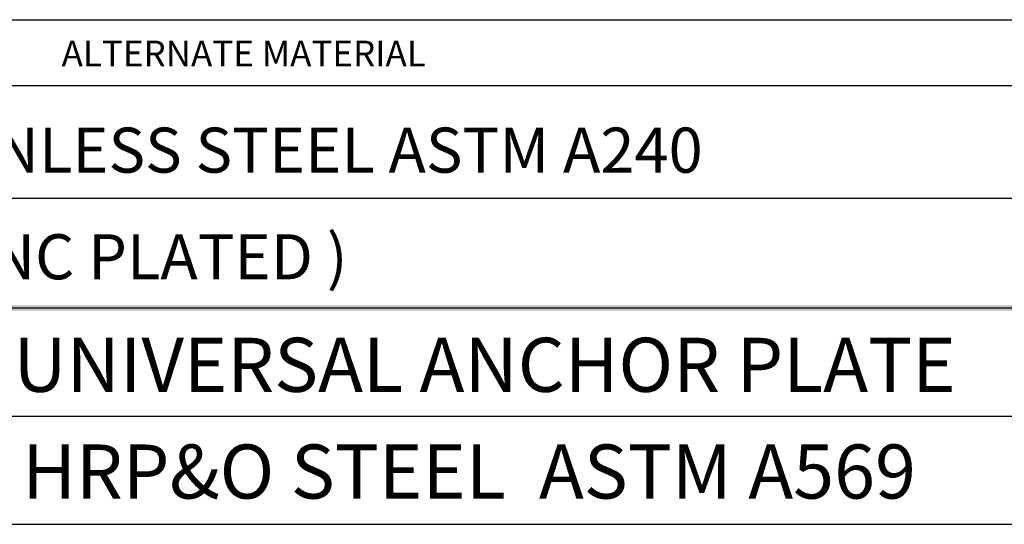
# Model space of a CAD drawing. Extents: x 18.8 to 27.2, y -18 to -7.2.
# Drawn here: x 22.9 to 25, y -16.8 to -15.7 of the extents above; entities that cross this region are included whole.
import ezdxf

# ---------------------------------------------------------------- set-up
doc = ezdxf.new("R2010")
doc.units = 0
doc.header["$LTSCALE"] = 0.8
doc.header["$MEASUREMENT"] = 0
doc.layers.get('0').update_dxf_attribs({"linetype": 'CONTINUOUS'})
doc.layers.add('DIM', color=1, linetype='CONTINUOUS')
doc.styles.add('BAVWM$0$STANDARD', font='txt')

# ---------------------------------------------------------------- blocks, each defined once
blk = doc.blocks.new('BAVWM')
for p, q in [((4.2136, 2.7852), (9.3938, 2.7852)), ((4.2136, 2.6394), (9.3938, 2.6394)), ((4.2136, 2.3894), (9.3938, 2.3894)), ((3.9371, 2.1461), (9.383, 2.1461)), ((3.9371, 1.9061), (9.383, 1.9061)), ((5.1228, 1.6661), (9.383, 1.6661))]:
    blk.add_line(p, q)
blk.add_trace([(3.9303, 2.1529), (3.9438, 2.1394), (9.383, 2.1529), (9.383, 2.1394)])
at = {"style": 'BAVWM$0$STANDARD'}
blk.add_text('ALTERNATE MATERIAL', height=0.056955, dxfattribs=at).set_placement((5.4566, 2.6819))

msp = doc.modelspace()

# ---------------------------------------------------------------- block references
at = {"color": 7}
msp.add_blockref('BAVWM', (17.4997, -18.5016), dxfattribs=at)

# ---------------------------------------------------------------- texts
at = {"layer": 'DIM', "color": 7}
for s, height, p in [('7 GA. (304) STAINLESS STEEL ASTM A240', 0.1, (21.8198, -16.0556)), ('7 GA. STEEL ( ZINC PLATED )', 0.1, (21.8198, -16.2921)), ('UNIVERSAL ANCHOR PLATE', 0.12, (22.8493, -16.5417)), ('7 GA. HRP&O STEEL  ASTM A569', 0.12, (22.4469, -16.7784))]:
    msp.add_text(s, height=height, dxfattribs=at).set_placement(p)

doc.saveas('drawing.dxf')
